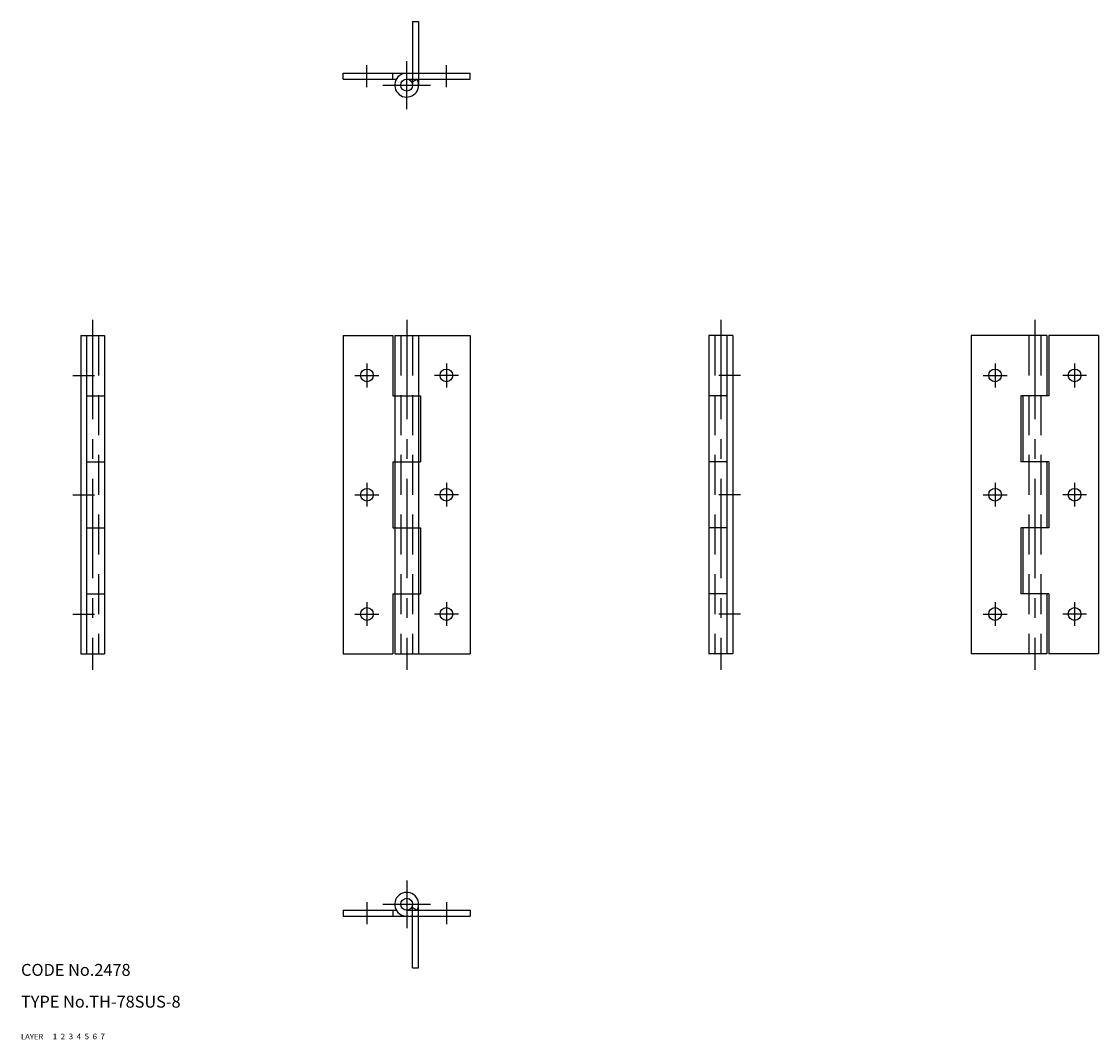
# Model space of a CAD drawing. Extents: x 10 to 281, y 10 to 266.
import ezdxf

# ---------------------------------------------------------------- set-up
doc = ezdxf.new("R2010")
doc.units = 0
doc.header["$LTSCALE"] = 20
doc.header["$MEASUREMENT"] = 0
for name, pattern in [('CENTER', [2, 1.25, -0.25, 0.25, -0.25]), ('DASHED', [0.75, 0.5, -0.25]), ('PHANTOM', [2.5, 1.25, -0.25, 0.25, -0.25, 0.25, -0.25])]:
    doc.linetypes.add(name, pattern=pattern)
for name, color, linetype in [('1', 7, 'CONTINUOUS'), ('2', 4, 'CONTINUOUS'), ('3', 2, 'DASHED'), ('4', 1, 'CENTER'), ('5', 6, 'PHANTOM'), ('6', 5, 'CONTINUOUS'), ('7', 3, 'CONTINUOUS')]:
    doc.layers.add(name, color=color, linetype=linetype)

msp = doc.modelspace()

# ---------------------------------------------------------------- linework, layer by layer
at = {"layer": '1', "linetype": 'Continuous'}
for p, q in [((91, 251.5), (91, 253)), ((91, 253), (123, 253)), ((103.5, 251.5), (103.5, 253)), ((123, 251.5), (123, 253)), ((91, 251.5), (104.401924, 251.5)), ((107, 251.5), (123, 251.5)), ((108.299042, 250.75), (109.598076, 251.5)), ((25, 187), (25, 107)), ((25, 187), (31, 187)), ((26.5, 187), (26.5, 107)), ((31, 187), (31, 107)), ((91, 187), (91, 107)), ((91, 187), (103.5, 187)), ((103.5, 187), (103.5, 171.899994)), ((104, 187), (104, 107)), ((104, 187), (123, 187)), ((110, 187), (110, 107)), ((123, 187), (123, 107)), ((183, 187), (183, 107)), ((189, 187), (183, 187)), ((187.5, 187), (187.5, 107)), ((189, 187), (189, 107)), ((249, 187), (249, 107)), ((268, 187), (249, 187)), ((268, 187), (268, 171.899994)), ((281, 187), (268.5, 187)), ((268.5, 187), (268.5, 171.899994)), ((281, 187), (281, 107)), ((26.5, 171.899994), (31, 171.899994)), ((103.5, 171.899994), (110.5, 171.899994)), ((110.5, 171.899994), (110.5, 155.300003)), ((187.5, 171.899994), (183, 171.899994)), ((261.5, 171.899994), (261.5, 155.300003)), ((268.5, 171.899994), (261.5, 171.899994)), ((262, 171.899994), (262, 155.300003)), ((26.5, 155.300003), (31, 155.300003)), ((103.5, 155.300003), (103.5, 138.699997)), ((103.5, 155.300003), (110.5, 155.300003)), ((187.5, 155.300003), (183, 155.300003)), ((268.5, 155.300003), (261.5, 155.300003)), ((268, 155.300003), (268, 138.699997)), ((268.5, 155.300003), (268.5, 138.699997)), ((26.5, 138.699997), (31, 138.699997)), ((103.5, 138.699997), (110.5, 138.699997)), ((110.5, 138.699997), (110.5, 122.099998)), ((187.5, 138.699997), (183, 138.699997)), ((261.5, 138.699997), (261.5, 122.099998)), ((268.5, 138.699997), (261.5, 138.699997)), ((262, 138.699997), (262, 122.099998)), ((26.5, 122.099998), (31, 122.099998)), ((103.5, 122.099998), (103.5, 107)), ((103.5, 122.099998), (110.5, 122.099998)), ((187.5, 122.099998), (183, 122.099998)), ((268.5, 122.099998), (261.5, 122.099998)), ((268, 122.099998), (268, 107)), ((268.5, 122.099998), (268.5, 107)), ((25, 107), (31, 107)), ((91, 107), (103.5, 107)), ((104, 107), (123, 107)), ((189, 107), (183, 107)), ((268, 107), (249, 107)), ((281, 107), (268.5, 107)), ((91, 42.5), (104.401924, 42.5)), ((91, 42.5), (91, 41)), ((91, 41), (123, 41)), ((103.5, 42.5), (103.5, 41)), ((107, 42.5), (123, 42.5)), ((108.299042, 43.25), (109.598076, 42.5)), ((123, 42.5), (123, 41))]:
    msp.add_line(p, q, dxfattribs=at)
for centre, radius in [((107, 250), 1.5), ((97, 177), 1.6), ((117, 177), 1.6), ((255, 177), 1.6), ((275, 177), 1.6), ((97, 147), 1.6), ((117, 147), 1.6), ((255, 147), 1.6), ((275, 147), 1.6), ((97, 117), 1.6), ((117, 117), 1.6), ((255, 117), 1.6), ((275, 117), 1.6), ((107, 44), 1.5)]:
    msp.add_circle(centre, radius, dxfattribs=at)
for centre, start, end in [((107, 250), 90.000003, 30.000004), ((107, 44), 329.999999, 270.000001)]:
    msp.add_arc(centre, 3, start, end, dxfattribs=at)
at = {"layer": '3', "linetype": 'DASHED'}
for p, q in [((29.5, 187), (29.5, 107)), ((105.5, 187), (105.5, 107)), ((108.5, 187), (108.5, 107)), ((184.5, 187), (184.5, 107)), ((263.5, 187), (263.5, 107)), ((266.5, 187), (266.5, 107))]:
    msp.add_line(p, q, dxfattribs=at)
at = {"layer": '4', "linetype": 'CENTER'}
for p, q in [((97, 249.5), (97, 255)), ((107, 244), (107, 256)), ((117, 249.5), (117, 255)), ((101, 250), (113, 250)), ((28, 191), (28, 103)), ((107, 191), (107, 103)), ((186, 191), (186, 103)), ((265, 191), (265, 103)), ((97, 180), (97, 174)), ((117, 180), (117, 174)), ((255, 180), (255, 174)), ((275, 180), (275, 174)), ((23, 177), (28.5, 177)), ((94, 177), (100, 177)), ((120, 177), (114, 177)), ((191, 177), (185.5, 177)), ((252, 177), (258, 177)), ((278, 177), (272, 177)), ((97, 150), (97, 144)), ((117, 150), (117, 144)), ((255, 150), (255, 144)), ((275, 150), (275, 144)), ((23, 147), (28.5, 147)), ((94, 147), (100, 147)), ((120, 147), (114, 147)), ((191, 147), (185.5, 147)), ((252, 147), (258, 147)), ((278, 147), (272, 147)), ((97, 120), (97, 114)), ((117, 120), (117, 114)), ((255, 120), (255, 114)), ((275, 120), (275, 114)), ((23, 117), (28.5, 117)), ((94, 117), (100, 117)), ((120, 117), (114, 117)), ((191, 117), (185.5, 117)), ((252, 117), (258, 117)), ((278, 117), (272, 117)), ((107, 50), (107, 38)), ((97, 44.5), (97, 39)), ((101, 44), (113, 44)), ((117, 44.5), (117, 39))]:
    msp.add_line(p, q, dxfattribs=at)
at = {"layer": '5', "linetype": 'PHANTOM'}
for p, q in [((108.5, 266), (108.5, 250)), ((108.5, 266), (110, 266)), ((110, 266), (110, 250)), ((108.5, 28), (108.5, 44)), ((110, 28), (110, 44)), ((108.5, 28), (110, 28))]:
    msp.add_line(p, q, dxfattribs=at)

# ---------------------------------------------------------------- texts
at = {"layer": '1', "linetype": 'Continuous'}
for s, width, p in [('LAYER', 1.009913, (9.99995, 10)), ('1', 1.069393, (17.97945, 10.0487))]:
    msp.add_text(s, height=1.4, dxfattribs=dict(at, width=width)).set_placement(p)
at = {"layer": '2', "linetype": 'Continuous', "width": 1.069393}
msp.add_text('2', height=1.4, dxfattribs=at).set_placement((19.97945, 10.0487))
at = {"layer": '3', "linetype": 'DASHED', "width": 1.069393}
msp.add_text('3', height=1.4, dxfattribs=at).set_placement((21.97945, 10.0487))
at = {"layer": '4', "linetype": 'CENTER', "width": 1.069393}
msp.add_text('4', height=1.4, dxfattribs=at).set_placement((23.97945, 10.0487))
at = {"layer": '5', "linetype": 'PHANTOM', "width": 1.069393}
msp.add_text('5', height=1.4, dxfattribs=at).set_placement((25.97945, 10.0487))
at = {"layer": '6', "linetype": 'Continuous', "width": 1.069393}
msp.add_text('6', height=1.4, dxfattribs=at).set_placement((27.97945, 10.0487))
at = {"layer": '7', "linetype": 'Continuous'}
for s, height, width, p in [('CODE No.2478', 3, 1.003963, (10.00005, 26)), ('TYPE No.TH-78SUS-8', 3, 1.002617, (10.00005, 18)), ('7', 1.4, 1.069393, (29.97945, 10.0487))]:
    msp.add_text(s, height=height, dxfattribs=dict(at, width=width)).set_placement(p)

doc.saveas('drawing.dxf')
